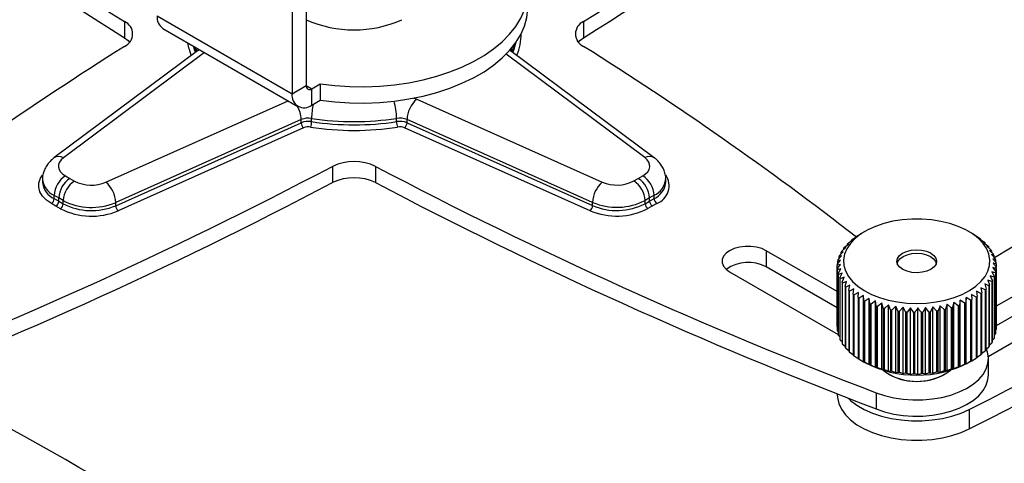
# Model space of a CAD drawing. Extents: x 5 to 292, y 5 to 205.
# Drawn here: x 230 to 261, y 143 to 157 of the extents above; entities that cross this region are included whole.
import ezdxf

# ---------------------------------------------------------------- set-up
doc = ezdxf.new("R2010")
doc.units = 0
doc.layers.get('0').update_dxf_attribs({"linetype": 'CONTINUOUS'})

msp = doc.modelspace()

# ---------------------------------------------------------------- linework, layer by layer
at = {"color": 7, "linetype": 'CONTINUOUS'}
for p, q in [((239.3157, 160.0132), (239.3157, 155.0344)), ((238.8738, 159.758), (238.8738, 154.7793)), ((234.6311, 157.2285), (238.8738, 154.7793)), ((233.6089, 157.0469), (233.6089, 156.5365)), ((234.8124, 156.8279), (239.055, 154.3787)), ((248.0276, 157.0469), (248.0276, 156.5365)), ((235.9015, 156.1246), (231.3907, 152.7589)), ((250.2505, 152.7625), (245.7359, 156.1265)), ((245.7414, 156.1223), (245.7359, 156.1265)), ((273.6103, 155.381), (260.9952, 148.0985)), ((238.8738, 154.7793), (239.3157, 155.0344)), ((239.4925, 154.9324), (239.7576, 155.0854)), ((239.7576, 155.0854), (239.7576, 154.575)), ((239.4925, 154.422), (239.4925, 154.9324)), ((260.7424, 146.5238), (274.8477, 154.6666)), ((273.6103, 154.7686), (260.9952, 147.486)), ((239.4925, 154.422), (239.7576, 154.575)), ((242.7878, 154.6034), (248.6179, 151.9993)), ((239.1578, 153.9662), (233.3307, 151.36)), ((233.3307, 151.2579), (239.1578, 153.8641)), ((239.1578, 153.8641), (239.1578, 153.9662)), ((239.4851, 153.902), (239.4851, 154.0041)), ((242.1546, 153.9025), (242.1546, 154.0046)), ((248.3119, 151.3628), (242.4818, 153.9668)), ((242.4818, 153.8648), (242.4818, 153.9668)), ((242.4818, 153.8648), (248.3119, 151.2607)), ((239.2344, 153.705), (233.4072, 151.0988)), ((248.2354, 151.1016), (242.4053, 153.7056)), ((240.1423, 152.4948), (240.1423, 151.9845)), ((241.4941, 152.4948), (241.4941, 151.9845)), ((231.7529, 152.1952), (231.894, 152.1138)), ((249.7484, 152.1173), (249.8892, 152.1985)), ((231.0329, 152.0932), (231.0329, 151.9912)), ((231.0329, 151.9912), (231.0331, 151.9786)), ((231.894, 152.1138), (232.0348, 152.0325)), ((249.6075, 152.0358), (249.7484, 152.1173)), ((250.6085, 151.976), (250.6089, 151.9944)), ((250.6089, 151.9944), (250.6089, 152.0964)), ((231.5404, 151.5014), (231.3996, 151.5827)), ((231.3996, 151.4806), (231.3996, 151.5827)), ((250.2428, 151.5862), (250.102, 151.5049)), ((250.2428, 151.4841), (250.2428, 151.5862)), ((231.4521, 151.2462), (231.3112, 151.3275)), ((231.3996, 151.4806), (231.5404, 151.3994)), ((231.6812, 151.4202), (231.5404, 151.5014)), ((231.5404, 151.3994), (231.5404, 151.5014)), ((231.5404, 151.3994), (231.6812, 151.3181)), ((231.6812, 151.3181), (231.6812, 151.4202)), ((233.3307, 151.2579), (233.3307, 151.36)), ((248.3119, 151.2607), (248.3119, 151.3628)), ((250.102, 151.5049), (249.9613, 151.4236)), ((249.9613, 151.3215), (249.9613, 151.4236)), ((249.9613, 151.3215), (250.102, 151.4028)), ((250.102, 151.4028), (250.102, 151.5049)), ((250.102, 151.4028), (250.2428, 151.4841)), ((250.3312, 151.331), (250.1904, 151.2498)), ((231.5928, 151.165), (231.4521, 151.2462)), ((250.1904, 151.2498), (250.0497, 151.1684)), ((256.6334, 150.3131), (256.7721, 150.396)), ((256.7721, 150.396), (256.7699, 150.3944)), ((256.8693, 150.4524), (256.7711, 150.3957)), ((260.2212, 150.3953), (260.1225, 150.4524)), ((260.2211, 150.3951), (260.3045, 150.3467)), ((260.3381, 150.3259), (260.3267, 150.3278)), ((260.3267, 150.3278), (260.465, 150.2396)), ((256.2295, 149.9595), (256.3616, 150.0656)), ((256.3616, 150.0656), (256.3192, 150.0602)), ((256.3192, 150.0316), (256.3192, 150.0602)), ((256.3439, 150.0848), (256.4795, 150.1834)), ((256.4795, 150.1834), (256.4502, 150.18)), ((256.4502, 150.1621), (256.4502, 150.18)), ((256.4789, 150.2031), (256.6167, 150.2938)), ((256.6167, 150.2938), (256.601, 150.2917)), ((256.601, 150.2834), (256.601, 150.2917)), ((260.3381, 150.3259), (260.3381, 150.3205)), ((260.4949, 150.217), (260.47, 150.2199)), ((260.47, 150.2199), (260.6065, 150.1239)), ((260.4949, 150.217), (260.4949, 150.2024)), ((260.6324, 150.0997), (260.5943, 150.1044)), ((260.5943, 150.1044), (260.7276, 150.0007)), ((260.6324, 150.0997), (260.6324, 150.0747)), ((255.9966, 148.5578), (253.7671, 149.8448)), ((253.7671, 149.8448), (253.7671, 149.3345)), ((256.0672, 149.6926), (256.1885, 149.8131)), ((256.1885, 149.8131), (256.1212, 149.8014)), ((256.1212, 149.7462), (256.1212, 149.8014)), ((256.137, 149.8284), (256.2643, 149.9418)), ((256.2643, 149.9418), (256.2092, 149.9336)), ((256.2092, 149.8927), (256.2092, 149.9336)), ((260.7494, 149.9752), (260.6984, 149.9824)), ((260.6984, 149.9824), (260.8273, 149.8713)), ((260.7494, 149.9752), (260.7494, 149.9384)), ((260.8446, 149.8447), (260.7812, 149.8551)), ((260.7812, 149.8551), (260.9045, 149.7369)), ((260.9173, 149.7094), (260.842, 149.7238)), ((260.842, 149.7238), (260.9586, 149.5987)), ((260.8446, 149.8447), (260.8446, 149.7943)), ((260.9173, 149.7094), (260.9173, 149.6431)), ((255.9982, 149.4125), (256.104, 149.5459)), ((256.104, 149.5459), (256.0143, 149.5253)), ((256.0143, 149.4328), (256.0143, 149.5253)), ((256.0208, 149.5535), (256.1349, 149.6807)), ((256.1349, 149.6807), (256.056, 149.6649)), ((256.056, 149.5928), (256.056, 149.6649)), ((258.0635, 149.6611), (258.0539, 149.6555)), ((258.9379, 149.6555), (258.9283, 149.6611)), ((260.9666, 149.5707), (260.8803, 149.5896)), ((260.8803, 149.5896), (260.9889, 149.4582)), ((260.9666, 149.5707), (260.9666, 149.4852)), ((260.9921, 149.4298), (260.9921, 149.3209)), ((252.6181, 149.1815), (256.0252, 147.2146)), ((255.9966, 148.0474), (253.7671, 149.3345)), ((255.9966, 147.4652), (255.9966, 149.3841)), ((255.9997, 149.2708), (255.9997, 147.352)), ((256.1115, 149.2743), (256.0029, 149.2425)), ((256.0029, 147.3236), (256.0029, 149.2425)), ((256.0252, 149.13), (256.1115, 149.2743)), ((256.0252, 149.13), (256.0252, 147.2111)), ((256.1497, 149.1402), (256.0332, 149.1019)), ((256.0332, 147.1831), (256.0332, 149.1019)), ((256.0745, 148.9912), (256.1497, 149.1402)), ((260.971, 149.1472), (260.8569, 149.1833)), ((260.8569, 149.1833), (260.9358, 149.0358)), ((260.9936, 149.2882), (260.8878, 149.3181)), ((260.8878, 149.3181), (260.9774, 149.1753)), ((260.971, 149.1472), (260.971, 147.2283)), ((260.9774, 147.2565), (260.9774, 149.1753)), ((260.9936, 149.2882), (260.9936, 147.3693)), ((260.9952, 147.3977), (260.9952, 149.3166)), ((256.0745, 148.9912), (256.0745, 147.0724)), ((256.2106, 149.0088), (256.0872, 148.9638)), ((256.0872, 147.0449), (256.0872, 148.9638)), ((256.1471, 148.856), (256.2106, 149.0088)), ((256.1471, 148.856), (256.1471, 146.9371)), ((256.2934, 148.8815), (256.1645, 148.8294)), ((256.1645, 146.9105), (256.1645, 148.8294)), ((256.2424, 148.7254), (256.2934, 148.8815)), ((260.7622, 148.7411), (260.6302, 148.7983)), ((260.6302, 148.7983), (260.6725, 148.6404)), ((260.8548, 148.8723), (260.7275, 148.9221)), ((260.7275, 148.9221), (260.7826, 148.767)), ((260.9246, 149.0081), (260.8033, 149.0509)), ((260.8033, 149.0509), (260.8706, 148.8992)), ((260.8548, 148.8723), (260.8548, 146.9534)), ((260.8706, 146.9803), (260.8706, 148.8992)), ((260.9246, 149.0081), (260.9246, 147.0892)), ((260.9358, 147.1169), (260.9358, 149.0358)), ((256.2424, 148.7254), (256.2424, 146.8066)), ((256.3975, 148.7596), (256.2641, 148.6999)), ((256.2641, 146.7811), (256.2641, 148.6999)), ((256.3593, 148.6009), (256.3975, 148.7596)), ((256.3593, 148.6009), (256.3593, 146.6821)), ((256.5218, 148.6441), (256.3853, 148.5768)), ((256.3853, 146.6579), (256.3853, 148.5768)), ((256.4969, 148.4836), (256.5218, 148.6441)), ((256.4969, 148.4836), (256.4969, 146.5648)), ((256.665, 148.5362), (256.5268, 148.4611)), ((256.6536, 148.3747), (256.665, 148.5362)), ((260.5128, 148.4976), (260.375, 148.5701)), ((260.375, 148.5701), (260.3908, 148.4089)), ((260.6479, 148.6158), (260.5123, 148.6806)), ((260.5123, 148.6806), (260.5415, 148.5207)), ((260.5128, 148.4976), (260.5128, 146.5787)), ((260.5415, 146.6018), (260.5415, 148.5207)), ((260.6479, 148.6158), (260.6479, 146.697)), ((260.6725, 146.7216), (260.6725, 148.6404)), ((260.7622, 148.7411), (260.7622, 146.8223)), ((260.7826, 146.8481), (260.7826, 148.767)), ((256.5268, 146.5422), (256.5268, 148.4611)), ((256.6536, 148.3747), (256.6536, 146.4558)), ((256.826, 148.4369), (256.6873, 148.354)), ((256.6873, 146.4351), (256.6873, 148.354)), ((256.8282, 148.2752), (256.826, 148.4369)), ((256.826, 146.3547), (256.826, 148.4369)), ((256.8282, 148.2752), (256.8282, 146.3563)), ((257.003, 148.3472), (256.8652, 148.2564)), ((256.8652, 146.3375), (256.8652, 148.2564)), ((257.0187, 148.186), (257.003, 148.3472)), ((257.003, 146.265), (257.003, 148.3472)), ((257.0187, 148.186), (257.0187, 146.2671)), ((257.1943, 148.2679), (257.0587, 148.1694)), ((257.0587, 146.2505), (257.0587, 148.1694)), ((257.2235, 148.108), (257.1943, 148.2679)), ((257.1943, 146.1857), (257.1943, 148.2679)), ((257.3982, 148.1999), (257.2662, 148.0938)), ((257.4406, 148.042), (257.3982, 148.1999)), ((257.3982, 146.1177), (257.3982, 148.1999)), ((259.6607, 148.2206), (259.6225, 148.062)), ((259.794, 148.1169), (259.6607, 148.2206)), ((259.6607, 146.1384), (259.6607, 148.2206)), ((259.8607, 148.2923), (259.8358, 148.1319)), ((259.9972, 148.1963), (259.8607, 148.2923)), ((259.8607, 146.2102), (259.8607, 148.2923)), ((259.9972, 148.1963), (259.9972, 146.2774)), ((260.0477, 148.3751), (260.0363, 148.2136)), ((260.0363, 146.2947), (260.0363, 148.2136)), ((260.1859, 148.2868), (260.0477, 148.3751)), ((260.0477, 146.2929), (260.0477, 148.3751)), ((260.1859, 148.2868), (260.1859, 146.3679)), ((260.3583, 148.3876), (260.2196, 148.468)), ((260.2196, 148.468), (260.2218, 148.3062)), ((260.2218, 146.3874), (260.2218, 148.3062)), ((260.3583, 148.3876), (260.3583, 146.4687)), ((260.3908, 146.4901), (260.3908, 148.4089)), ((257.2235, 148.108), (257.2235, 146.1891)), ((257.2662, 146.1749), (257.2662, 148.0938)), ((257.4406, 148.042), (257.4406, 146.1231)), ((257.6127, 148.1437), (257.4854, 148.0302)), ((257.4854, 146.1114), (257.4854, 148.0302)), ((257.6678, 147.9886), (257.6127, 148.1437)), ((257.6127, 146.0615), (257.6127, 148.1437)), ((257.6678, 147.9886), (257.6678, 146.0697)), ((257.8357, 148.0999), (257.7144, 147.9794)), ((257.7144, 146.0606), (257.7144, 147.9794)), ((257.903, 147.9483), (257.8357, 148.0999)), ((257.8357, 146.0178), (257.8357, 148.0999)), ((257.903, 147.9483), (257.903, 146.0294)), ((258.0651, 148.069), (257.951, 147.9418)), ((257.951, 146.0229), (257.951, 147.9418)), ((258.1439, 147.9215), (258.0651, 148.069)), ((258.0651, 145.9868), (258.0651, 148.069)), ((258.1439, 147.9215), (258.1439, 146.0026)), ((258.2986, 148.0512), (258.1927, 147.9178)), ((258.1927, 145.9989), (258.1927, 147.9178)), ((258.3882, 147.9084), (258.2986, 148.0512)), ((258.2986, 145.969), (258.2986, 148.0512)), ((258.3882, 147.9084), (258.3882, 145.9896)), ((258.4374, 145.9886), (258.4374, 147.9075)), ((258.534, 145.9645), (258.534, 148.0467)), ((258.6336, 147.9093), (258.6336, 145.9904)), ((258.769, 148.0555), (258.6827, 147.9111)), ((258.6827, 145.9923), (258.6827, 147.9111)), ((258.8776, 147.924), (258.769, 148.0555)), ((258.769, 145.9733), (258.769, 148.0555)), ((258.8776, 147.924), (258.8776, 146.0052)), ((259.0014, 148.0776), (258.9262, 147.9286)), ((258.9262, 146.0098), (258.9262, 147.9286)), ((259.1179, 147.9525), (259.0014, 148.0776)), ((259.0014, 145.9954), (259.0014, 148.0776)), ((259.1179, 147.9525), (259.1179, 146.0336)), ((259.2289, 148.1127), (259.1655, 147.9598)), ((259.1655, 146.041), (259.1655, 147.9598)), ((259.3523, 147.9944), (259.2289, 148.1127)), ((259.2289, 146.0305), (259.2289, 148.1127)), ((259.3523, 147.9944), (259.3523, 146.0756)), ((259.4494, 148.1605), (259.3983, 148.0044)), ((259.3983, 146.0855), (259.3983, 148.0044)), ((259.5783, 148.0494), (259.4494, 148.1605)), ((259.4494, 146.0783), (259.4494, 148.1605)), ((259.5783, 148.0494), (259.5783, 146.1305)), ((259.6225, 146.1431), (259.6225, 148.062)), ((259.794, 148.1169), (259.794, 146.1981)), ((259.8358, 146.213), (259.8358, 148.1319)), ((256.0029, 147.3236), (256.0252, 147.2966)), ((260.9774, 147.349), (260.9936, 147.3693)), ((256.0332, 147.1831), (256.0745, 147.1387)), ((256.0872, 147.0449), (256.1471, 146.9875)), ((260.7826, 146.8891), (260.8548, 146.9534)), ((260.8706, 147.0356), (260.9246, 147.0892)), ((260.9358, 147.189), (260.971, 147.2283)), ((256.1645, 146.9105), (256.2424, 146.8433)), ((256.2641, 146.7811), (256.3593, 146.7071)), ((256.3853, 146.6579), (256.4969, 146.5794)), ((260.5415, 146.6197), (260.6479, 146.697)), ((260.6725, 146.7502), (260.7622, 146.8223)), ((256.5268, 146.5422), (256.6536, 146.4613)), ((256.6873, 146.4351), (256.826, 146.3547)), ((256.7705, 146.3865), (256.8693, 146.3294)), ((256.826, 146.3547), (256.8282, 146.3563)), ((256.8652, 146.3375), (257.003, 146.265)), ((260.0477, 146.2929), (260.1859, 146.3679)), ((260.1225, 146.3294), (260.2207, 146.3861)), ((260.2218, 146.3874), (260.2205, 146.3864)), ((260.2221, 146.3872), (260.3583, 146.4687)), ((260.3908, 146.4983), (260.5128, 146.5787)), ((260.7459, 145.9413), (260.7459, 146.4516)), ((257.003, 146.265), (257.0187, 146.2671)), ((257.0587, 146.2505), (257.1943, 146.1857)), ((257.1943, 146.1857), (257.2235, 146.1891)), ((257.2662, 146.1749), (257.3982, 146.1177)), ((257.3982, 146.1177), (257.4406, 146.1231)), ((257.4854, 146.1114), (257.6127, 146.0615)), ((257.6127, 146.0615), (257.6678, 146.0697)), ((257.7144, 146.0606), (257.8357, 146.0178)), ((257.8357, 146.0178), (257.903, 146.0294)), ((257.951, 146.0229), (258.0651, 145.9868)), ((258.0651, 145.9868), (258.1439, 146.0026)), ((258.1927, 145.9989), (258.2986, 145.969)), ((258.769, 145.9733), (258.8776, 146.0052)), ((258.9262, 146.0098), (259.0014, 145.9954)), ((259.0014, 145.9954), (259.1179, 146.0336)), ((259.1655, 146.041), (259.2289, 146.0305)), ((259.2289, 146.0305), (259.3523, 146.0756)), ((259.3983, 146.0855), (259.4494, 146.0783)), ((259.4494, 146.0783), (259.5783, 146.1305)), ((259.6225, 146.1431), (259.6607, 146.1384)), ((259.6607, 146.1384), (259.794, 146.1981)), ((259.8358, 146.213), (259.8607, 146.2102)), ((259.8607, 146.2102), (259.9972, 146.2774)), ((260.0363, 146.2947), (260.0477, 146.2929)), ((257.6119, 145.9618), (257.6295, 145.9516)), ((258.2986, 145.969), (258.3882, 145.9896)), ((258.6827, 145.9923), (258.769, 145.9733)), ((259.3622, 145.9516), (259.3799, 145.9618)), ((257.2208, 145.3814), (257.2208, 144.8711)), ((255.9959, 145.3474), (255.9959, 145.3289)), ((260.1453, 144.8567), (260.1453, 144.2443))]:
    msp.add_line(p, q, dxfattribs=at)
at = {"color": 8, "linetype": 'CONTINUOUS'}
for p, q in [((235.8705, 156.0894), (235.801, 156.2572)), ((236.1208, 156.0726), (231.6897, 152.7665)), ((235.7984, 156.1625), (235.8327, 156.0732)), ((249.9518, 152.7699), (245.5917, 156.0187)), ((239.3157, 155.0344), (239.4925, 154.9324)), ((233.0245, 151.9964), (238.7477, 154.5561))]:
    msp.add_line(p, q, dxfattribs=at)
at = {"color": 7, "linetype": 'CONTINUOUS', "flags": 128}
for points in [[(239.7576, 155.0854), (240.2181, 155.0316), (240.6852, 155.0019), (241.155, 154.9964), (241.6238, 155.0151), (242.0878, 155.058), (242.5433, 155.1246), (242.9866, 155.2145), (243.4143, 155.3269), (243.8228, 155.461), (244.2089, 155.6156), (244.5696, 155.7895), (244.9018, 155.9813), (245.2031, 156.1895), (245.4709, 156.4124), (245.703, 156.6482), (245.8978, 156.8951), (246.0535, 157.151), (246.1689, 157.414), (246.2432, 157.6819), (246.2757, 157.9525), (246.2661, 158.2237), (246.2146, 158.4933), (246.1215, 158.7592)], [(239.7576, 154.575), (240.2181, 154.5213), (240.6852, 154.4916), (241.155, 154.486), (241.6238, 154.5048), (242.0878, 154.5477), (242.5433, 154.6143), (242.9866, 154.7042), (243.4143, 154.8166), (243.8228, 154.9506), (244.2089, 155.1052), (244.5696, 155.2791), (244.9018, 155.4709), (245.2031, 155.6791), (245.4709, 155.902), (245.703, 156.1379), (245.8978, 156.3848), (246.0535, 156.6407), (246.1689, 156.9037), (246.2432, 157.1715), (246.2757, 157.4421), (246.2772, 157.5161)], [(233.6089, 156.5365), (233.7209, 156.4514), (233.7688, 156.4015)], [(247.8676, 156.4015), (247.9155, 156.4514), (248.0276, 156.5365)], [(235.7606, 156.2805), (235.7933, 156.177), (235.7984, 156.1625)], [(245.846, 156.1853), (245.899, 156.3711), (245.9041, 156.3939)], [(231.6897, 152.7665), (231.6169, 152.7007), (231.5658, 152.6284), (231.538, 152.552), (231.5344, 152.4739), (231.5551, 152.3968), (231.5996, 152.323), (231.6662, 152.2551), (231.7529, 152.1952)], [(249.8892, 152.1985), (249.9759, 152.2585), (250.0424, 152.3265), (250.0867, 152.4002), (250.1074, 152.4774), (250.1037, 152.5554), (250.0758, 152.6318), (250.0246, 152.7041), (249.9518, 152.7699)], [(260.1478, 148.5898), (260.3464, 148.7251), (260.5119, 148.8745), (260.6415, 149.0354), (260.7328, 149.2047), (260.7841, 149.3796), (260.7947, 149.5569), (260.7642, 149.7334), (260.6932, 149.9059), (260.583, 150.0715), (260.4356, 150.2271), (260.2535, 150.37), (260.0401, 150.4976), (259.7992, 150.6077), (259.535, 150.6982), (259.2522, 150.7676), (258.9559, 150.8146), (258.6515, 150.8384), (258.3442, 150.8385), (258.0397, 150.815), (257.7433, 150.7683), (257.4603, 150.6992), (257.1958, 150.6089), (256.9545, 150.4991), (256.7407, 150.3717), (256.5583, 150.229), (256.4104, 150.0736), (256.2997, 149.9081), (256.2282, 149.7356), (256.1972, 149.5591), (256.2072, 149.3819), (256.2581, 149.2069), (256.3489, 149.0375), (256.478, 148.8765), (256.6431, 148.7269), (256.8412, 148.5914), (257.0689, 148.4723), (257.3221, 148.3718), (257.5962, 148.2917), (257.8864, 148.2333), (258.1874, 148.1979), (258.4939, 148.1859), (258.8005, 148.1976), (259.1016, 148.2328), (259.392, 148.2908), (259.6663, 148.3707), (259.9198, 148.4709), (260.1478, 148.5898)], [(253.7671, 149.8448), (253.6249, 149.9103), (253.4609, 149.9559), (253.2836, 149.9792), (253.1016, 149.9792), (252.9242, 149.9559), (252.7603, 149.9103), (252.6181, 149.8448), (252.5046, 149.7627), (252.4257, 149.6681), (252.3852, 149.5657), (252.3852, 149.4606), (252.4257, 149.3582), (252.5046, 149.2636), (252.6181, 149.1815)], [(258.047, 149.7647), (258.1748, 149.8232), (258.3246, 149.8606), (258.486, 149.8744), (258.6481, 149.8636), (258.7998, 149.8289), (258.9308, 149.7728), (259.0321, 149.699), (259.0969, 149.6125), (259.1208, 149.5194), (259.1021, 149.4258), (259.042, 149.3382), (258.9448, 149.2626), (258.8169, 149.2041), (258.6672, 149.1666), (258.5058, 149.1529), (258.3437, 149.1637), (258.192, 149.1983), (258.061, 149.2545), (257.9596, 149.3283), (257.8948, 149.4147), (257.871, 149.5079), (257.8897, 149.6015), (257.9497, 149.6891), (258.047, 149.7647)], [(257.8859, 149.4351), (257.9053, 149.5029), (257.9664, 149.588), (258.0636, 149.6611), (258.1902, 149.7172), (258.3376, 149.7525), (258.4959, 149.7645)], [(258.4959, 149.7645), (258.6541, 149.7525), (258.8016, 149.7172), (258.9282, 149.6611), (259.0254, 149.588), (259.0864, 149.5029), (259.1059, 149.4351)], [(257.2208, 145.3814), (257.4864, 145.2908), (257.771, 145.222), (258.0691, 145.1763), (258.3753, 145.1546), (258.6838, 145.1572), (258.9887, 145.1843), (259.2844, 145.2351), (259.5653, 145.3088), (259.826, 145.404), (260.0617, 145.5189), (260.268, 145.6513), (260.441, 145.7987), (260.5774, 145.9585), (260.6747, 146.1275), (260.731, 146.3026), (260.7453, 146.4805), (260.7173, 146.6578), (260.6837, 146.7549)], [(257.2208, 144.8711), (257.4864, 144.7804), (257.771, 144.7116), (258.0691, 144.6659), (258.3753, 144.6442), (258.6838, 144.6469), (258.9887, 144.6739), (259.2844, 144.7247), (259.5653, 144.7985), (259.826, 144.8936), (260.0617, 145.0085), (260.268, 145.1409), (260.441, 145.2884), (260.5774, 145.4481), (260.6747, 145.6171), (260.731, 145.7922), (260.7459, 145.9413)], [(255.9959, 145.3289), (256.0012, 145.2349), (256.0438, 145.0476), (256.1284, 144.8652), (256.2536, 144.6907), (256.4171, 144.5271), (256.6162, 144.3773), (256.8476, 144.2438), (257.1071, 144.1288), (257.3904, 144.0344), (257.6927, 143.9622), (258.0087, 143.9133), (258.333, 143.8887), (258.6602, 143.8888), (258.9845, 143.9135), (259.3005, 143.9624), (259.6026, 144.0348), (259.8859, 144.1293), (260.1453, 144.2443)], [(256.3369, 145.2136), (256.4171, 145.1395), (256.6162, 144.9897), (256.8476, 144.8562), (257.1071, 144.7412), (257.3904, 144.6468), (257.6927, 144.5746), (258.0087, 144.5257), (258.333, 144.5011), (258.6602, 144.5012), (258.9845, 144.5259), (259.3005, 144.5748), (259.6026, 144.6472), (259.8859, 144.7417), (260.1453, 144.8567)]]:
    msp.add_lwpolyline(points, dxfattribs=at)
at = {"color": 8, "linetype": 'CONTINUOUS', "flags": 128}
for points in [[(235.8707, 156.1016), (235.8798, 156.1705), (235.8896, 156.2061)], [(245.8612, 156.3336), (245.8438, 156.2809), (245.7668, 156.0912)], [(235.9015, 156.1246), (235.9209, 156.1374), (235.9713, 156.1589)], [(245.7359, 156.1265), (245.7167, 156.1392), (245.7083, 156.1439)], [(245.7518, 156.1945), (245.7575, 156.1723), (245.7666, 156.1037)], [(245.8046, 156.0753), (245.8438, 156.1789), (245.846, 156.1853)], [(242.6901, 154.6412), (242.7046, 154.6363), (242.7878, 154.6034)], [(231.3112, 151.3275), (231.1523, 151.4373), (231.0301, 151.5619), (230.9487, 151.6971), (230.9107, 151.8385), (230.9172, 151.9816), (230.9682, 152.1217), (231.0287, 152.2144)]]:
    msp.add_lwpolyline(points, dxfattribs=at)
at = {"color": 7, "linetype": 'CONTINUOUS'}
for centre, radius, start, end in [((286.7973, 242.1357), 100.345, 229.213436, 237.990785), ((194.8392, 242.1357), 100.345, 302.009215, 310.786565), ((286.7973, 241.6253), 100.345, 229.213436, 237.990785), ((194.8392, 241.6253), 100.345, 302.009215, 310.786565), ((343.4113, 13.0329), 159.554, 115.130294, 121.124037), ((235.0599, 157.1812), 0.4314, 173.70115, 234.98667), ((233.4358, 156.6567), 0.4268, 293.92149, 66.07857), ((240.8183, 160.4789), 3.6945, 246.00216, 293.97194), ((248.2007, 156.6567), 0.4268, 113.92147, 246.07856), ((289.0583, 67.8815), 104.3386, 122.102617, 127.8418), ((192.5868, 67.8942), 104.3233, 52.148759, 57.897703), ((194.1214, 275.8888), 146.7261, 296.742435, 305.137257), ((194.1214, 275.2764), 146.7261, 296.742435, 305.137257), ((239.4235, 155.017), 0.1092, 170.78596, 309.20329), ((239.251, 154.7181), 0.3821, 170.78596, 309.20329), ((243.3516, 153.9406), 0.8702, 130.38588, 178.27075), ((239.3878, 153.4125), 0.5996, 80.66201, 112.55119), ((239.3878, 153.3104), 0.5996, 80.66201, 112.55119), ((239.3751, 153.8707), 0.2174, 181.73341, 229.65541), ((239.3877, 153.3359), 0.3997, 80.66201, 112.55119), ((239.0105, 153.9029), 0.4745, 338.66643, 359.89202), ((240.8182, 162.5981), 8.9723, 261.24513, 278.77628), ((240.8182, 162.6607), 8.7587, 261.24513, 278.77628), ((240.8182, 162.5587), 8.7587, 261.24513, 278.77628), ((242.2521, 153.4129), 0.5997, 67.47353, 99.35722), ((242.2521, 153.3108), 0.5997, 67.47353, 99.35722), ((242.628, 153.9034), 0.4735, 180.10898, 201.38437), ((242.2522, 153.3363), 0.3998, 67.47353, 99.35722), ((242.2644, 153.8713), 0.2175, 310.38588, 358.27075), ((173.0552, 279.8707), 143.9628, 290.876403, 297.775168), ((240.8182, 151.0925), 1.5567, 64.26798, 115.73203), ((308.5596, 279.8253), 143.9126, 242.224035, 249.100146), ((232.1676, 151.5478), 0.7688, 122.6436, 177.39923), ((249.4752, 151.5512), 0.7684, 2.60548, 57.39452), ((173.0552, 279.3603), 143.9628, 290.876403, 297.775168), ((232.3081, 151.4665), 0.7684, 122.60547, 177.39452), ((232.4488, 151.3852), 0.7684, 122.60548, 177.39452), ((232.5683, 153.0734), 1.1696, 242.86294, 292.95771), ((232.4615, 151.3337), 0.8696, 1.73341, 49.65541), ((240.8182, 150.5821), 1.5567, 64.26798, 115.73203), ((308.5596, 279.315), 143.9126, 242.224035, 249.100146), ((249.1817, 151.3365), 0.8702, 130.38588, 178.27075), ((249.0737, 153.0763), 1.1695, 247.06235, 297.15993), ((249.1941, 151.3886), 0.768, 2.61019, 57.43263), ((249.3344, 151.47), 0.7684, 2.60548, 57.39453), ((231.2076, 151.4893), 0.1922, 302.6436, 357.39923), ((231.3484, 151.4081), 0.1922, 302.64361, 357.39921), ((231.4893, 151.3268), 0.1921, 302.60548, 357.39452), ((232.5704, 153.1549), 1.9493, 242.86294, 292.95771), ((232.5704, 153.0528), 1.9493, 242.86294, 292.95771), ((233.548, 151.2645), 0.2174, 181.73341, 229.65541), ((248.0945, 151.2673), 0.2175, 310.38588, 358.27075), ((249.0716, 153.1578), 1.9491, 247.06235, 297.15993), ((249.0716, 153.0557), 1.9491, 247.06235, 297.15993), ((250.1531, 151.3302), 0.192, 182.61019, 237.43263), ((250.2938, 151.4116), 0.192, 182.6102, 237.43262), ((250.4347, 151.4928), 0.1921, 182.60548, 237.39452), ((232.5709, 153.0732), 2.1442, 242.86294, 292.95771), ((249.071, 153.0761), 2.1441, 247.06235, 297.15993), ((259.1448, 148.4295), 2.2406, 57.82073, 58.83147), ((257.4142, 148.9885), 1.5322, 134.31263, 135.61484), ((257.6017, 148.7786), 1.8138, 128.24359, 129.40727), ((257.7885, 148.5213), 2.1318, 122.8067, 123.85155), ((259.3291, 148.7002), 1.913, 52.45442, 53.5775), ((259.5176, 148.9262), 1.6187, 46.46813, 47.72354), ((257.0813, 149.254), 1.1053, 148.69309, 150.31207), ((257.2371, 149.1467), 1.2946, 141.10718, 142.56422), ((259.6992, 149.1013), 1.3662, 39.76687, 41.17251), ((259.8631, 149.2247), 1.161, 32.27984, 33.84658), ((259.9986, 149.3006), 1.0055, 23.99238, 25.71677), ((253.2006, 148.2837), 1.1937, 61.66951, 125.29958), ((256.8318, 149.3502), 0.836, 175.72957, 177.67987), ((256.8718, 149.3438), 0.8765, 166.16024, 168.04995), ((256.9569, 149.3163), 0.966, 157.07549, 158.84662), ((260.0972, 149.338), 0.9, 14.98462, 16.84127), ((260.1522, 149.3495), 0.8438, 5.45898, 7.39725), ((256.8396, 149.3511), 0.8438, 185.45898, 187.39725), ((256.8946, 149.3627), 0.9, 194.98462, 196.84127), ((260.1199, 149.3568), 0.8765, 346.16024, 348.04995), ((260.1599, 149.3504), 0.836, 355.72957, 357.67987), ((256.9931, 149.4001), 1.0055, 203.99238, 205.71677), ((257.1287, 149.476), 1.161, 212.27984, 213.84658), ((259.9104, 149.4466), 1.1053, 328.69309, 330.31207), ((260.0349, 149.3843), 0.966, 337.07549, 338.84662), ((257.2925, 149.5994), 1.3662, 219.76687, 221.17251), ((257.4742, 149.7744), 1.6187, 226.46813, 227.72354), ((257.6626, 150.0004), 1.913, 232.45442, 233.5775), ((259.3901, 149.9221), 1.8138, 308.24359, 309.40727), ((259.5776, 149.7122), 1.5322, 314.31263, 315.61484), ((259.7547, 149.5539), 1.2946, 321.10718, 322.56422), ((257.8469, 150.2711), 2.2406, 237.82073, 238.83147), ((258.0173, 150.5758), 2.5897, 242.66616, 243.58389), ((258.1658, 150.8993), 2.9458, 247.08364, 247.92584), ((258.8712, 150.7937), 2.831, 293.4374, 294.30222), ((259.0275, 150.4745), 2.4754, 297.90264, 298.8484), ((259.2033, 150.1793), 2.1318, 302.8067, 303.85155), ((258.287, 151.224), 3.2925, 251.15602, 251.93801), ((258.3783, 151.5308), 3.6127, 254.95554, 255.69062), ((258.4403, 151.8006), 3.8895, 258.54497, 259.24473), ((258.4762, 152.0163), 4.1082, 261.97927, 262.65398), ((258.4921, 152.1636), 4.2564, 265.30755, 265.9665), ((258.4958, 152.2328), 4.3257, 268.57479, 269.22668), ((258.4963, 152.2194), 4.3123, 271.82364, 272.47689), ((258.503, 152.1242), 4.2168, 275.09603, 275.75911), ((258.5246, 151.9535), 4.0447, 278.43481, 279.11656), ((258.5684, 151.7186), 3.8058, 281.88538, 282.59537), ((258.6396, 151.4348), 3.5132, 285.49744, 286.24633), ((258.7407, 151.1201), 3.1826, 289.32684, 290.12673), ((256.8396, 147.4322), 0.8438, 185.45898, 187.39725), ((260.1199, 147.4379), 0.8765, 346.16024, 348.04995), ((260.1599, 147.4316), 0.836, 355.72957, 357.67987), ((256.8946, 147.4438), 0.9, 194.98462, 196.84127), ((256.9931, 147.4812), 1.0055, 203.99238, 205.71677), ((257.1287, 147.5571), 1.161, 212.27984, 213.84658), ((259.9104, 147.5278), 1.1053, 328.69309, 330.31207), ((260.0349, 147.4655), 0.966, 337.07549, 338.84662), ((257.2925, 147.6805), 1.3662, 219.76687, 221.17251), ((257.4742, 147.8556), 1.6187, 226.46813, 227.72354), ((259.5776, 147.7933), 1.5322, 314.31263, 315.61484), ((259.7547, 147.6351), 1.2946, 321.10718, 322.56422), ((257.6626, 148.0815), 1.913, 232.45442, 233.5775), ((257.8469, 148.3523), 2.2406, 237.82073, 238.83147), ((258.0173, 148.6569), 2.5897, 242.66616, 243.58389), ((258.4959, 149.4651), 3.5325, 242.58225, 297.41775), ((259.0275, 148.5556), 2.4754, 297.90264, 298.8484), ((259.2033, 148.2605), 2.1318, 302.8067, 303.85155), ((259.3901, 148.0032), 1.8138, 308.24359, 309.40727), ((258.1658, 148.9804), 2.9458, 247.08364, 247.92584), ((258.287, 149.3052), 3.2925, 251.15602, 251.93801), ((258.4959, 147.508), 1.7707, 233.21207, 306.78793), ((258.3783, 149.6119), 3.6127, 254.95554, 255.69062), ((258.4403, 149.8818), 3.8895, 258.54497, 259.24473), ((258.4762, 150.0974), 4.1082, 261.97927, 262.65398), ((258.4921, 150.2447), 4.2564, 265.30755, 265.9665), ((258.503, 150.2053), 4.2168, 275.09603, 275.75911), ((258.5246, 150.0346), 4.0447, 278.43481, 279.11656), ((258.5684, 149.7997), 3.8058, 281.88538, 282.59537), ((258.6396, 149.516), 3.5132, 285.49744, 286.24633), ((258.7407, 149.2013), 3.1826, 289.32684, 290.12673), ((258.8712, 148.8749), 2.831, 293.4374, 294.30222), ((158.5414, 15.4135), 147.3392, 56.180377, 62.316909), ((258.4959, 147.5924), 1.8554, 242.16493, 297.83507), ((258.4958, 150.314), 4.3257, 268.57479, 269.22668), ((258.4963, 150.3005), 4.3123, 271.82364, 272.47689), ((306.0684, 275.0084), 155.2326, 236.885149, 244.970151), ((306.0684, 274.396), 155.2326, 236.885149, 244.970151)]:
    msp.add_arc(centre, radius, start, end, dxfattribs=at)
at = {"color": 8, "linetype": 'CONTINUOUS'}
for centre, radius, start, end in [((244.2379, 156.6637), 1.8303, 338.00438, 0.17607), ((237.4569, 156.6809), 1.8909, 189.19257, 201.8888), ((238.2697, 153.933), 0.8888, 2.13888, 31.17088), ((241.6176, 153.9731), 2.1328, 167.11776, 179.16677), ((240.0536, 153.9774), 2.1011, 0.74268, 15.71039), ((231.5465, 152.5102), 0.2936, 60.8124, 122.04101), ((250.095, 152.5139), 0.2933, 57.99781, 119.22093), ((250.1232, 151.8851), 0.5918, 290.5729, 34.65685), ((231.6406, 152.1432), 0.6102, 185.11303, 246.72857), ((231.6582, 152.0548), 0.6298, 186.95171, 245.75251), ((249.9866, 152.1567), 0.6254, 294.17816, 354.24369), ((249.998, 152.048), 0.6148, 293.46829, 353.27399)]:
    msp.add_arc(centre, radius, start, end, dxfattribs=at)
at = {"color": 7, "linetype": 'CONTINUOUS'}
for points, knots in [([(235.9105, 156.1317), (235.9109, 156.132), (235.9115, 156.1324), (235.9036, 156.1262), (235.9015, 156.1246)], [0, 0, 0, 0, 0.735271, 1, 1, 1, 1]), ([(245.7359, 156.1265), (245.7315, 156.1302), (245.7239, 156.1367), (245.7259, 156.1343), (245.7267, 156.1333)], [0, 0, 0, 0, 0.5853065, 1, 1, 1, 1]), ([(231.3907, 152.7589), (231.3585, 152.7332), (231.2823, 152.6722), (231.1835, 152.5583), (231.0999, 152.4189), (231.0489, 152.2647), (231.027, 152.1505), (231.0337, 152.0898), (231.0342, 152.0856)], [0, 0, 0, 0, 0.1550043, 0.3675503, 0.5708775, 0.7686496, 0.9841889, 1, 1, 1, 1]), ([(250.6059, 152.0922), (250.6069, 152.103), (250.6129, 152.1679), (250.5886, 152.2859), (250.5349, 152.4364), (250.4498, 152.5725), (250.3531, 152.681), (250.2804, 152.7388), (250.2505, 152.7625)], [0, 0, 0, 0, 0.0413643, 0.2471672, 0.4481583, 0.6493061, 0.8558114, 1, 1, 1, 1]), ([(256.0962, 149.41), (256.0709, 149.4037), (256.0375, 149.3953), (256.0045, 149.3862), (255.9966, 149.3841)], [0, 0, 0, 0, 0.7596543, 1, 1, 1, 1]), ([(255.9997, 149.2708), (256.0074, 149.282), (256.0394, 149.3286), (256.0717, 149.3749), (256.0962, 149.41)], [0, 0, 0, 0, 0.2403457, 1, 1, 1, 1]), ([(260.9921, 149.4298), (260.9736, 149.4346), (260.9416, 149.443), (260.9093, 149.4507), (260.8956, 149.454)], [0, 0, 0, 0, 0.5767934, 1, 1, 1, 1]), ([(260.8956, 149.454), (260.9097, 149.4347), (260.9431, 149.389), (260.9761, 149.3431), (260.9952, 149.3166)], [0, 0, 0, 0, 0.4232066, 1, 1, 1, 1]), ([(258.534, 148.0467), (258.5094, 148.0115), (258.4771, 147.9653), (258.4451, 147.9187), (258.4374, 147.9075)], [0, 0, 0, 0, 0.7596543, 1, 1, 1, 1]), ([(258.6336, 147.9093), (258.6145, 147.9358), (258.5815, 147.9817), (258.5481, 148.0274), (258.534, 148.0467)], [0, 0, 0, 0, 0.5767934, 1, 1, 1, 1]), ([(258.4374, 145.9886), (258.4668, 145.981), (258.4989, 145.9727), (258.5313, 145.9651), (258.534, 145.9645)], [0, 0, 0, 0, 0.9167392, 1, 1, 1, 1]), ([(258.534, 145.9645), (258.5367, 145.9652), (258.5701, 145.9734), (258.6032, 145.9823), (258.6336, 145.9904)], [0, 0, 0, 0, 0.0832608, 1, 1, 1, 1])]:
    msp.add_open_spline(points, degree=3, knots=knots, dxfattribs=at)

doc.saveas('drawing.dxf')
